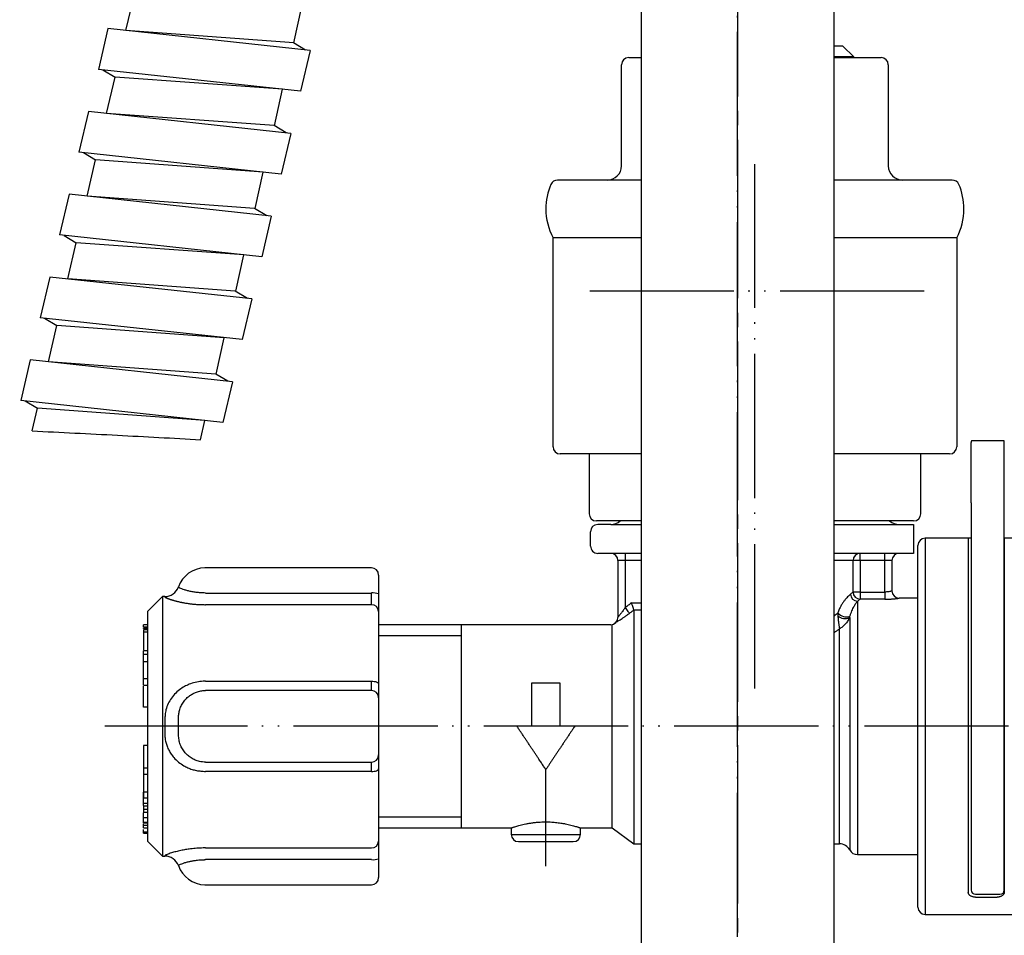
# Model space of a CAD drawing. Units: millimetres. Extents: x 0 to 1050, y 0 to 1485.
# Drawn here: x 810 to 878, y 526 to 590 of the extents above; entities that cross this region are included whole.
import ezdxf

# ---------------------------------------------------------------- set-up
doc = ezdxf.new("R2010")
doc.units = ezdxf.units.MM
doc.linetypes.add('DASH_CENTER', pattern=[14, 11, -1, 1, -1])
doc.linetypes.add('PHANTOM', pattern=[13, 10, -1, 0, -1, 0, -1])
doc.layers.add('1', color=7, linetype='Continuous')
doc.styles.add('CONVERTER_11', font='MS Mincho.ttf', dxfattribs={"width": 0.89})
doc.styles.add('CONVERTER_12', font='txt.shx', dxfattribs={"width": 0.9})
doc.dimstyles.new('ME10_DIM_11', dxfattribs={"dimtxt": 17.5, "dimasz": 17.5, "dimexe": 5, "dimexo": 0, "dimgap": 5, "dimtad": 1, "dimdsep": 46, "dimtxsty": 'CONVERTER_12', "dimsah": 1, "dimcen": 0.09, "dimclrd": 2, "dimclre": 2, "dimclrt": 7, "dimadec": 0, "dimazin": 0, "dimtfac": 1, "dimtdec": 4, "dimtix": 1, "dimtmove": 0, "dimatfit": 3, "dimfxl": 1, "dimtolj": 1, "dimtzin": 0, "dimarcsym": 0})
doc.dimstyles.new('ME10_DIM_12', dxfattribs={"dimtxt": 17.5, "dimasz": 17.5, "dimexe": 5, "dimexo": 0, "dimgap": 5, "dimtad": 1, "dimdsep": 46, "dimtxsty": 'CONVERTER_11', "dimsah": 1, "dimcen": 0.09, "dimclrd": 2, "dimclre": 2, "dimclrt": 7, "dimadec": 0, "dimazin": 0, "dimtfac": 1, "dimtdec": 4, "dimtix": 1, "dimtmove": 0, "dimatfit": 3, "dimfxl": 1, "dimtolj": 1, "dimtzin": 0, "dimarcsym": 0})
doc.dimstyles.new('ME10_DIM_20', dxfattribs={"dimtxt": 17.5, "dimasz": 17.5, "dimexe": 5, "dimexo": 0, "dimgap": 5, "dimtad": 1, "dimdsep": 46, "dimtxsty": 'CONVERTER_11', "dimsah": 1, "dimcen": 0.09, "dimclrd": 2, "dimclre": 2, "dimclrt": 7, "dimadec": 0, "dimazin": 0, "dimtfac": 1, "dimtdec": 4, "dimtix": 1, "dimtmove": 0, "dimatfit": 3, "dimfxl": 1, "dimtolj": 1, "dimtzin": 0, "dimarcsym": 0})

# ---------------------------------------------------------------- blocks, each defined once
blk = doc.blocks.new('_1', base_point=(849.503, 554.942))
at = {"color": 7, "linetype": 'Continuous'}
for p, q in [((849.503, 559.592), (849.503, 555.442)), ((872.503, 555.442), (872.503, 559.592)), ((853.1, 554.942), (850.003, 554.942)), ((872.003, 554.942), (866.5, 554.942))]:
    blk.add_line(p, q, dxfattribs=at)
for centre, start, end in [((850.003, 555.442), 180, 270), ((872.003, 555.442), 270, 0)]:
    blk.add_arc(centre, 0.5, start, end, dxfattribs=at)
blk = doc.blocks.new('81-174', base_point=(834.897, 529.693))
at = {"color": 7, "linetype": 'Continuous'}
for p, q in [((822.897, 549.942), (834.397, 549.942)), ((834.397, 549.13), (834.397, 549.942)), ((834.897, 549.88), (834.897, 548.661)), ((819.897, 549.692), (819.897, 531.692)), ((834.397, 549.13), (822.897, 549.13)), ((818.897, 547.729), (818.597, 547.729)), ((818.897, 547.583), (818.597, 547.583)), ((818.897, 547.508), (818.597, 547.508)), ((818.897, 547.479), (818.597, 547.479)), ((818.897, 547.394), (818.597, 547.394)), ((818.597, 547.394), (818.597, 547.226)), ((818.897, 547.226), (818.597, 547.226)), ((818.597, 547.226), (818.597, 545.985)), ((818.897, 545.938), (818.597, 545.938)), ((818.897, 545.932), (818.597, 545.932)), ((818.897, 545.678), (818.597, 545.678)), ((818.897, 545.161), (818.597, 545.161)), ((818.897, 543.99), (818.597, 543.99)), ((822.897, 543.82), (834.397, 543.82)), ((834.397, 543.176), (834.397, 543.82)), ((834.897, 543.646), (834.897, 542.68)), ((818.597, 543.541), (818.897, 543.541)), ((818.597, 542.022), (818.597, 543.474)), ((834.397, 543.176), (822.897, 543.176)), ((818.897, 542.022), (818.597, 542.022)), ((818.897, 539.361), (818.597, 539.361)), ((818.597, 539.361), (818.597, 537.799)), ((822.897, 538.207), (834.397, 538.207)), ((834.397, 537.563), (834.397, 538.207)), ((834.897, 538.703), (834.897, 537.737)), ((818.897, 537.799), (818.597, 537.799)), ((818.597, 537.799), (818.597, 537.341)), ((834.397, 537.563), (822.897, 537.563)), ((818.897, 537.341), (818.597, 537.341)), ((818.597, 537.341), (818.597, 536.117)), ((818.597, 536.593), (818.597, 535.704)), ((818.897, 536.117), (818.597, 536.117)), ((818.897, 535.698), (818.597, 535.698)), ((818.897, 535.329), (818.597, 535.329)), ((818.597, 535.181), (818.897, 535.181)), ((818.597, 535.181), (818.597, 534.926)), ((818.897, 534.926), (818.597, 534.926)), ((818.597, 534.926), (818.597, 534.722)), ((818.897, 534.722), (818.597, 534.722)), ((818.897, 534.353), (818.597, 534.353)), ((818.897, 534.029), (818.597, 534.029)), ((818.597, 533.987), (818.897, 533.987)), ((818.897, 533.819), (818.597, 533.819)), ((818.597, 533.649), (818.897, 533.649)), ((818.897, 533.337), (818.597, 533.337)), ((818.597, 533.284), (818.897, 533.284)), ((822.897, 532.253), (834.397, 532.253)), ((834.397, 531.441), (822.897, 531.441))]:
    blk.add_line(p, q, dxfattribs=at)
for points in [[(834.397, 543.82), (834.494, 543.817), (834.588, 543.807), (834.674, 543.791), (834.75, 543.769), (834.812, 543.743), (834.858, 543.713), (834.887, 543.68), (834.897, 543.646)], [(834.397, 537.563), (834.494, 537.566), (834.588, 537.576), (834.674, 537.592), (834.75, 537.614), (834.812, 537.64), (834.858, 537.67), (834.887, 537.703), (834.897, 537.737)]]:
    blk.add_lwpolyline(points, dxfattribs=at)
for centre, radius, start, end in [((834.52, 548.899), 1.051, 68.97642, 96.72411), ((834.412, 548.645), 0.485, 1.90283, 91.78428), ((834.398, 542.678), 0.498, 0.22793, 90.22633), ((834.398, 538.705), 0.498, 269.77367, 359.77207), ((834.412, 532.738), 0.485, 268.21572, 358.09717), ((834.52, 532.484), 1.051, 263.27589, 291.02358)]:
    blk.add_arc(centre, radius, start, end, dxfattribs=at)
for points, knots in [([(822.897, 549.942), (822.825, 549.944), (822.683, 549.948), (822.44, 549.96), (822.175, 549.99), (821.898, 550.039), (821.65, 550.096), (821.435, 550.158), (821.259, 550.217), (821.132, 550.27), (821.051, 550.31), (821.019, 550.339), (821.008, 550.35)], [0, 0, 0, 0, 0.213983, 0.425299, 0.729742, 1.01414, 1.269528, 1.492218, 1.685386, 1.824864, 1.907474, 1.953767, 1.953767, 1.953767, 1.953767]), ([(820.064, 549.68), (820.064, 549.68), (820.063, 549.679), (820.063, 549.677), (820.064, 549.672), (820.069, 549.667), (820.075, 549.66), (820.085, 549.653), (820.097, 549.645), (820.112, 549.636), (820.129, 549.627), (820.149, 549.617), (820.172, 549.607), (820.197, 549.596), (820.226, 549.583), (820.259, 549.57), (820.295, 549.556), (820.335, 549.541), (820.378, 549.526), (820.424, 549.51), (820.472, 549.494), (820.523, 549.477), (820.577, 549.46), (820.633, 549.444), (820.694, 549.426), (820.759, 549.408), (820.829, 549.389), (820.901, 549.371), (820.976, 549.353), (821.054, 549.335), (821.133, 549.317), (821.216, 549.3), (821.3, 549.283), (821.395, 549.264), (821.503, 549.245), (821.624, 549.226), (821.746, 549.208), (821.872, 549.191), (821.999, 549.176), (822.129, 549.164), (822.257, 549.154), (822.386, 549.146), (822.512, 549.141), (822.64, 549.137), (822.768, 549.133), (822.854, 549.131), (822.897, 549.13)], [0, 0, 0, 0, 0.001244, 0.002498, 0.007523, 0.014422, 0.023699, 0.035531, 0.049982, 0.067069, 0.086787, 0.109121, 0.134047, 0.161542, 0.191575, 0.228121, 0.267722, 0.310298, 0.355765, 0.404041, 0.455044, 0.508693, 0.564906, 0.623602, 0.6847, 0.754334, 0.826638, 0.901494, 0.978783, 1.058387, 1.140187, 1.224068, 1.309914, 1.397608, 1.51673, 1.638611, 1.762954, 1.889468, 2.017869, 2.147879, 2.279228, 2.405555, 2.532696, 2.660465, 2.788662, 2.917074, 2.917074, 2.917074, 2.917074]), ([(818.597, 547.583), (818.597, 547.589), (818.597, 547.6), (818.597, 547.616), (818.597, 547.632), (818.597, 547.647), (818.597, 547.662), (818.597, 547.675), (818.597, 547.687), (818.597, 547.698), (818.597, 547.707), (818.597, 547.713), (818.597, 547.718), (818.597, 547.721), (818.597, 547.723), (818.597, 547.724), (818.597, 547.724), (818.597, 547.724), (818.597, 547.724)], [0, 0, 0, 0, 0.0166806, 0.0331439, 0.0491729, 0.0645502, 0.0790587, 0.0924812, 0.1046004, 0.1151993, 0.1240604, 0.1309668, 0.1355955, 0.1385988, 0.1403018, 0.1410296, 0.1411072, 0.1413547, 0.1413547, 0.1413547, 0.1413547]), ([(818.597, 545.678), (818.597, 545.712), (818.597, 545.774), (818.597, 545.849), (818.597, 545.9), (818.597, 545.923), (818.597, 545.932)], [0, 0, 0, 0, 0.1030283, 0.1854859, 0.2261947, 0.2542278, 0.2542278, 0.2542278, 0.2542278]), ([(818.597, 545.161), (818.597, 545.213), (818.597, 545.315), (818.597, 545.452), (818.597, 545.572), (818.597, 545.643), (818.597, 545.678)], [0, 0, 0, 0, 0.1558984, 0.3044521, 0.4127167, 0.5164356, 0.5164356, 0.5164356, 0.5164356]), ([(818.597, 543.99), (818.597, 544.082), (818.597, 544.276), (818.597, 544.564), (818.597, 544.863), (818.597, 545.06), (818.597, 545.161)], [0, 0, 0, 0, 0.273114, 0.582378, 0.865588, 1.170815, 1.170815, 1.170815, 1.170815]), ([(818.597, 543.553), (818.597, 543.554), (818.597, 543.554), (818.597, 543.554), (818.597, 543.555), (818.597, 543.557), (818.597, 543.559), (818.597, 543.562), (818.597, 543.567), (818.597, 543.573), (818.597, 543.58), (818.597, 543.588), (818.597, 543.597), (818.597, 543.607), (818.597, 543.619), (818.597, 543.631), (818.597, 543.643), (818.597, 543.657), (818.597, 543.671), (818.597, 543.69), (818.597, 543.713), (818.597, 543.74), (818.597, 543.769), (818.597, 543.799), (818.597, 543.83), (818.597, 543.861), (818.597, 543.893), (818.597, 543.925), (818.597, 543.958), (818.597, 543.98), (818.597, 543.99)], [0, 0, 0, 0, 0.0001989, 0.0006084, 0.0014392, 0.0029018, 0.005207, 0.0085652, 0.0131873, 0.018907, 0.0258822, 0.0340338, 0.0432826, 0.0535496, 0.0647555, 0.0768213, 0.0896678, 0.1032159, 0.1173864, 0.1321002, 0.1586339, 0.1864163, 0.2153087, 0.2451724, 0.2758685, 0.3072584, 0.3392033, 0.3715645, 0.4042031, 0.4369805, 0.4369805, 0.4369805, 0.4369805]), ([(822.897, 543.82), (822.868, 543.82), (822.812, 543.819), (822.607, 543.812), (822.282, 543.772), (821.872, 543.657), (821.502, 543.498), (821.152, 543.289), (820.817, 543.01), (820.52, 542.661), (820.287, 542.271), (820.143, 541.877), (820.086, 541.495), (820.071, 541.26), (820.064, 541.142)], [0, 0, 0, 0, 0.084601, 0.169209, 0.615866, 1.062181, 1.442969, 1.821554, 2.281248, 2.742309, 3.190987, 3.638124, 3.990013, 4.345286, 4.345286, 4.345286, 4.345286]), ([(821.008, 541.192), (821.013, 541.279), (821.023, 541.453), (821.061, 541.734), (821.155, 542.025), (821.31, 542.314), (821.508, 542.573), (821.73, 542.78), (821.965, 542.936), (822.211, 543.054), (822.486, 543.139), (822.703, 543.17), (822.84, 543.175), (822.878, 543.175), (822.897, 543.176)], [0, 0, 0, 0, 0.262571, 0.523017, 0.848655, 1.174722, 1.49949, 1.823143, 2.081633, 2.341759, 2.640806, 2.94009, 2.996499, 3.052905, 3.052905, 3.052905, 3.052905]), ([(820.064, 541.142), (820.065, 541.026), (820.068, 540.796), (820.068, 540.53), (820.065, 540.346), (820.064, 540.276), (820.064, 540.242)], [0, 0, 0, 0, 0.3461633, 0.6921546, 0.7961024, 0.9000415, 0.9000415, 0.9000415, 0.9000415]), ([(821.008, 540.192), (821.008, 540.23), (821.009, 540.307), (821.011, 540.512), (821.011, 540.807), (821.009, 541.063), (821.008, 541.192)], [0, 0, 0, 0, 0.115482, 0.230969, 0.615452, 1.000017, 1.000017, 1.000017, 1.000017]), ([(820.064, 540.242), (820.064, 540.234), (820.063, 540.218), (820.062, 540.102), (820.075, 539.892), (820.129, 539.594), (820.218, 539.303), (820.343, 539.024), (820.5, 538.762), (820.716, 538.483), (821.007, 538.204), (821.341, 537.974), (821.661, 537.811), (821.954, 537.699), (822.26, 537.621), (822.576, 537.582), (822.79, 537.569), (822.897, 537.563)], [0, 0, 0, 0, 0.023273, 0.046548, 0.349154, 0.652083, 0.954345, 1.260137, 1.564738, 1.868469, 2.31714, 2.768041, 3.080561, 3.393525, 3.706135, 4.025886, 4.347136, 4.347136, 4.347136, 4.347136]), ([(822.897, 538.207), (822.825, 538.212), (822.683, 538.222), (822.436, 538.256), (822.165, 538.343), (821.885, 538.492), (821.635, 538.685), (821.416, 538.919), (821.235, 539.19), (821.101, 539.501), (821.036, 539.841), (821.017, 540.074), (821.008, 540.192)], [0, 0, 0, 0, 0.214557, 0.427902, 0.745189, 1.062334, 1.37619, 1.689555, 2.019772, 2.349177, 2.697803, 3.051427, 3.051427, 3.051427, 3.051427]), ([(818.597, 535.698), (818.597, 535.741), (818.597, 535.823), (818.597, 535.935), (818.597, 536.032), (818.597, 536.089), (818.597, 536.117)], [0, 0, 0, 0, 0.1278133, 0.2486301, 0.3359878, 0.4189624, 0.4189624, 0.4189624, 0.4189624]), ([(818.597, 535.329), (818.597, 535.358), (818.597, 535.42), (818.597, 535.511), (818.597, 535.605), (818.597, 535.666), (818.597, 535.698)], [0, 0, 0, 0, 0.0878691, 0.1857607, 0.2744673, 0.3693709, 0.3693709, 0.3693709, 0.3693709]), ([(818.597, 535.193), (818.597, 535.194), (818.597, 535.195), (818.597, 535.197), (818.597, 535.201), (818.597, 535.208), (818.597, 535.219), (818.597, 535.235), (818.597, 535.255), (818.597, 535.277), (818.597, 535.303), (818.597, 535.32), (818.597, 535.329)], [0, 0, 0, 0, 0.0011104, 0.0031463, 0.0070333, 0.0136969, 0.0240626, 0.039924, 0.0600179, 0.0832862, 0.1086708, 0.1351135, 0.1351135, 0.1351135, 0.1351135]), ([(818.597, 534.353), (818.597, 534.395), (818.597, 534.48), (818.597, 534.572), (818.597, 534.629), (818.597, 534.642), (818.597, 534.649)], [0, 0, 0, 0, 0.1256361, 0.2552657, 0.27579, 0.2964088, 0.2964088, 0.2964088, 0.2964088]), ([(818.597, 534.029), (818.597, 534.05), (818.597, 534.099), (818.597, 534.176), (818.597, 534.262), (818.597, 534.322), (818.597, 534.353)], [0, 0, 0, 0, 0.0648218, 0.1462875, 0.2301341, 0.3243401, 0.3243401, 0.3243401, 0.3243401]), ([(818.597, 533.649), (818.597, 533.652), (818.597, 533.659), (818.597, 533.675), (818.597, 533.7), (818.597, 533.735), (818.597, 533.775), (818.597, 533.804), (818.597, 533.819)], [0, 0, 0, 0, 0.0077619, 0.0219862, 0.0491356, 0.0826853, 0.124267, 0.1698649, 0.1698649, 0.1698649, 0.1698649]), ([(818.597, 533.288), (818.597, 533.287), (818.597, 533.286), (818.597, 533.284), (818.597, 533.28), (818.597, 533.284), (818.597, 533.287), (818.597, 533.294), (818.597, 533.303), (818.597, 533.314), (818.597, 533.325), (818.597, 533.333), (818.597, 533.337)], [0, 0, 0, 0, 0.00194153, 0.0036708, 0.00655384, 0.00746212, 0.0116201, 0.01848619, 0.02751875, 0.03817616, 0.04991681, 0.06219908, 0.06219908, 0.06219908, 0.06219908]), ([(822.897, 532.253), (822.868, 532.253), (822.812, 532.252), (822.608, 532.25), (822.288, 532.235), (821.88, 532.195), (821.512, 532.141), (821.169, 532.077), (820.843, 532), (820.572, 531.923), (820.377, 531.858), (820.251, 531.811), (820.158, 531.771), (820.097, 531.739), (820.073, 531.712), (820.064, 531.703)], [0, 0, 0, 0, 0.084587, 0.169152, 0.612885, 1.044922, 1.398116, 1.728497, 2.091475, 2.402697, 2.571218, 2.708199, 2.807458, 2.874888, 2.913801, 2.913801, 2.913801, 2.913801]), ([(821.008, 531.033), (821.014, 531.04), (821.029, 531.059), (821.083, 531.091), (821.18, 531.135), (821.33, 531.191), (821.526, 531.253), (821.743, 531.31), (821.973, 531.358), (822.218, 531.398), (822.49, 531.427), (822.704, 531.439), (822.84, 531.44), (822.878, 531.441), (822.897, 531.441)], [0, 0, 0, 0, 0.027282, 0.073794, 0.183791, 0.347486, 0.554834, 0.800285, 1.020001, 1.257467, 1.544854, 1.841708, 1.898082, 1.954476, 1.954476, 1.954476, 1.954476])]:
    blk.add_open_spline(points, degree=3, knots=knots, dxfattribs=at)
for points in [[(818.597, 547.479), (818.597, 547.48), (818.597, 547.483), (818.597, 547.486), (818.597, 547.488)], [(818.597, 547.447), (818.597, 547.452), (818.597, 547.463), (818.597, 547.474), (818.597, 547.479)], [(818.597, 535.574), (818.597, 535.587), (818.597, 535.613), (818.597, 535.639), (818.597, 535.651)], [(818.597, 534.407), (818.597, 534.453), (818.597, 534.547), (818.597, 534.64), (818.597, 534.687)], [(818.597, 533.989), (818.597, 533.996), (818.597, 534.009), (818.597, 534.022), (818.597, 534.029)], [(818.597, 533.819), (818.597, 533.836), (818.597, 533.871), (818.597, 533.906), (818.597, 533.923)], [(818.597, 533.337), (818.597, 533.372), (818.597, 533.44), (818.597, 533.509), (818.597, 533.544)]]:
    blk.add_open_spline(points, degree=3, dxfattribs=at)
at = {"layer": '1', "color": 7, "linetype": 'Continuous'}
for p, q in [((834.397, 551.691), (822.835, 551.691)), ((834.897, 551.191), (834.897, 530.193)), ((821.011, 550.358), (821.011, 550.358)), ((818.897, 548.692), (819.897, 549.692)), ((820.068, 549.692), (819.897, 549.692)), ((818.897, 532.692), (818.897, 548.692)), ((819.897, 531.692), (818.897, 532.692)), ((819.897, 531.692), (820.068, 531.692)), ((821.011, 531.025), (821.011, 531.025)), ((822.835, 529.693), (834.397, 529.693))]:
    blk.add_line(p, q, dxfattribs=at)
for centre, radius, start, end in [((822.897, 549.692), 2, 91.77384, 160.52878), ((834.397, 551.191), 0.5, 0, 90), ((820.068, 550.692), 1, 270, 340.52878), ((820.068, 530.692), 1, 19.47122, 90), ((822.897, 531.692), 2, 199.47122, 268.22616), ((834.397, 530.193), 0.5, 270, 0)]:
    blk.add_arc(centre, radius, start, end, dxfattribs=at)
blk = doc.blocks.new('88-584', base_point=(1003.327, 531.402))
at = {"color": 7, "linetype": 'Continuous'}
for centre, start, end in [((876.297, 560.392), 160.52878, 180), ((877.997, 560.392), 0, 19.47122)]:
    blk.add_arc(centre, 0.3, start, end, dxfattribs=at)
at = {"layer": '1', "color": 7, "linetype": 'Continuous'}
for p, q in [((875.997, 556.192), (875.997, 560.392)), ((878.279, 560.492), (876.014, 560.492)), ((878.297, 556.192), (878.297, 560.392)), ((875.997, 556.192), (875.997, 529.336)), ((878.297, 529.336), (878.297, 556.192)), ((878.297, 556.192), (878.297, 556.192)), ((876.297, 529.036), (877.997, 529.036))]:
    blk.add_line(p, q, dxfattribs=at)
for centre, radius, start, end in [((876.497, 556.192), 0.5, 180, 180.00003), ((876.297, 529.336), 0.3, 180, 270), ((877.997, 529.336), 0.3, 270, 0)]:
    blk.add_arc(centre, radius, start, end, dxfattribs=at)
blk = doc.blocks.new('80-127', base_point=(885.997, 530.242))
at = {"color": 7, "linetype": 'Continuous'}
for p, q in [((850.997, 554.692), (853.1, 554.692)), ((866.5, 554.692), (872.003, 554.692)), ((872.003, 554.692), (872.003, 552.692)), ((853.1, 552.692), (850.097, 552.692)), ((852.007, 552.692), (852.007, 552.192)), ((872.003, 552.692), (866.5, 552.692)), ((868.297, 552.192), (868.297, 552.692)), ((870, 552.192), (870, 552.692)), ((852.007, 552.192), (851.507, 552.192)), ((852.007, 552.192), (852.007, 548.93)), ((853.1, 552.192), (852.007, 552.192)), ((867.804, 552.192), (866.5, 552.192)), ((867.804, 550.008), (867.804, 552.192)), ((868.297, 552.192), (867.804, 552.192)), ((868.297, 552.192), (868.297, 550.008)), ((870, 552.192), (868.297, 552.192)), ((870, 550.008), (870, 552.192)), ((870.5, 552.192), (870, 552.192)), ((870.5, 552.192), (870.5, 550.088)), ((868.297, 550.008), (867.804, 550.008)), ((868.297, 550.008), (868.297, 549.513)), ((868.297, 550.008), (870, 550.008)), ((870, 550.008), (870, 549.513)), ((852.433, 549.251), (853.1, 549.251)), ((868.103, 549.37), (868.103, 549.238)), ((868.103, 549.238), (868.103, 531.792)), ((870, 549.513), (868.297, 549.513)), ((872.303, 549.592), (871, 549.592)), ((853.1, 548.756), (852.596, 548.756)), ((867.572, 548.252), (867.572, 532.113)), ((866.864, 532.542), (866.864, 547.454)), ((845.497, 543.692), (845.497, 540.692)), ((847.497, 543.692), (845.497, 543.692)), ((847.497, 540.692), (847.497, 543.692)), ((845.497, 540.692), (844.497, 540.692)), ((848.497, 540.692), (847.497, 540.692)), ((868.103, 531.792), (872.303, 531.792))]:
    blk.add_line(p, q, dxfattribs=at)
blk.add_lwpolyline([(852.303, 548.531), (852.291, 548.547), (852.271, 548.574), (852.241, 548.614), (852.204, 548.664), (852.161, 548.722), (852.113, 548.788), (852.061, 548.858), (852.007, 548.93)], dxfattribs=at)
for centre, radius, start, end in [((871.003, 555.692), 1, 228.59038, 270), ((868.301, 552.195), 0.496, 90.41764, 180.41166), ((871, 552.192), 0.5, 90.01105, 180.01105), ((868.145, 549.89), 0.522, 183.62931, 265.44579), ((868.312, 550.02), 0.508, 181.33451, 268.34728), ((871, 550.088), 0.5, 180.05659, 269.94639), ((867.336, 549.054), 0.768, 220.02872, 289.38992), ((867.235, 548.854), 0.69, 225.42082, 299.26903), ((866.864, 531.742), 0.8, 27.664, 90), ((868.103, 532.392), 0.6, 207.664, 270)]:
    blk.add_arc(centre, radius, start, end, dxfattribs=at)
for points, knots in [([(867.624, 549.857), (867.593, 549.831), (867.526, 549.773), (867.424, 549.672), (867.313, 549.55), (867.196, 549.403), (867.076, 549.232), (866.957, 549.033), (866.843, 548.808), (866.78, 548.644), (866.748, 548.559)], [0, 0, 0, 0, 0.122408, 0.265996, 0.430377, 0.61679, 0.826846, 1.05842, 1.310869, 1.583463, 1.583463, 1.583463, 1.583463]), ([(867.804, 550.008), (867.778, 549.986), (867.718, 549.936), (867.658, 549.885), (867.624, 549.857)], [0, 0, 0, 0, 0.1031063, 0.235276, 0.235276, 0.235276, 0.235276]), ([(870.5, 550.088), (870.496, 550.085), (870.483, 550.076), (870.452, 550.067), (870.406, 550.054), (870.336, 550.039), (870.242, 550.023), (870.125, 550.011), (870.043, 550.009), (870, 550.008)], [0, 0, 0, 0, 0.0144974, 0.046663, 0.0951255, 0.1582587, 0.2617666, 0.3811395, 0.5094371, 0.5094371, 0.5094371, 0.5094371]), ([(852.603, 548.756), (852.597, 548.776), (852.578, 548.833), (852.542, 548.941), (852.494, 549.086), (852.459, 549.194), (852.44, 549.251)], [0, 0, 0, 0, 0.061796, 0.1809906, 0.3411298, 0.5210252, 0.5210252, 0.5210252, 0.5210252]), ([(867.591, 548.329), (867.611, 548.396), (867.65, 548.524), (867.721, 548.701), (867.792, 548.857), (867.88, 549.027), (867.981, 549.198), (868.067, 549.318), (868.103, 549.37)], [0, 0, 0, 0, 0.21012, 0.400075, 0.571091, 0.72386, 0.976756, 1.166277, 1.166277, 1.166277, 1.166277]), ([(868.103, 549.37), (868.14, 549.396), (868.204, 549.444), (868.269, 549.492), (868.297, 549.513)], [0, 0, 0, 0, 0.1351755, 0.2406164, 0.2406164, 0.2406164, 0.2406164]), ([(870, 549.513), (870.05, 549.513), (870.15, 549.513), (870.296, 549.518), (870.436, 549.525), (870.566, 549.533), (870.678, 549.542), (870.771, 549.552), (870.846, 549.561), (870.907, 549.568), (870.952, 549.576), (870.982, 549.581), (870.995, 549.586), (871, 549.588)], [0, 0, 0, 0, 0.15089, 0.298144, 0.438868, 0.570156, 0.689093, 0.77677, 0.852367, 0.914206, 0.960673, 0.99082, 1.004109, 1.004109, 1.004109, 1.004109]), ([(851.296, 547.883), (851.299, 547.884), (851.31, 547.886), (851.33, 547.897), (851.362, 547.913), (851.411, 547.94), (851.476, 547.978), (851.558, 548.027), (851.667, 548.096), (851.804, 548.184), (851.964, 548.293), (852.129, 548.409), (852.24, 548.49), (852.296, 548.531)], [0, 0, 0, 0, 0.009539, 0.032733, 0.068986, 0.117529, 0.198584, 0.295001, 0.40435, 0.586179, 0.782111, 0.985253, 1.193125, 1.193125, 1.193125, 1.193125]), ([(852, 548.93), (851.976, 548.894), (851.927, 548.823), (851.853, 548.718), (851.778, 548.616), (851.712, 548.529), (851.656, 548.459), (851.611, 548.404), (851.573, 548.36), (851.544, 548.326), (851.523, 548.306), (851.51, 548.291), (851.502, 548.287), (851.5, 548.286)], [0, 0, 0, 0, 0.1302236, 0.2590138, 0.3859273, 0.5080651, 0.5853262, 0.6571027, 0.7203642, 0.7598756, 0.7902345, 0.8096946, 0.8167607, 0.8167607, 0.8167607, 0.8167607]), ([(852.296, 548.531), (852.346, 548.568), (852.446, 548.643), (852.546, 548.717), (852.597, 548.754)], [0, 0, 0, 0, 0.1871949, 0.37439, 0.37439, 0.37439, 0.37439]), ([(866.748, 548.559), (866.707, 548.523), (866.625, 548.448), (866.542, 548.374), (866.5, 548.336)], [0, 0, 0, 0, 0.1643378, 0.3335722, 0.3335722, 0.3335722, 0.3335722]), ([(866.748, 548.559), (866.746, 548.526), (866.744, 548.461), (866.748, 548.395), (866.75, 548.363)], [0, 0, 0, 0, 0.098889, 0.1969672, 0.1969672, 0.1969672, 0.1969672]), ([(866.75, 548.363), (866.754, 548.316), (866.762, 548.225), (866.776, 548.092), (866.79, 547.967), (866.805, 547.85), (866.82, 547.74), (866.835, 547.638), (866.849, 547.543), (866.859, 547.483), (866.864, 547.454)], [0, 0, 0, 0, 0.1411906, 0.2738667, 0.3998776, 0.5185561, 0.6293054, 0.7325831, 0.8284744, 0.9156072, 0.9156072, 0.9156072, 0.9156072]), ([(867.572, 548.252), (867.551, 548.207), (867.509, 548.119), (867.432, 547.997), (867.349, 547.883), (867.26, 547.779), (867.166, 547.683), (867.068, 547.597), (866.968, 547.52), (866.898, 547.476), (866.864, 547.454)], [0, 0, 0, 0, 0.148465, 0.292129, 0.433062, 0.570684, 0.704324, 0.834387, 0.961076, 1.082781, 1.082781, 1.082781, 1.082781]), ([(867.572, 548.252), (867.575, 548.265), (867.581, 548.291), (867.587, 548.316), (867.591, 548.329)], [0, 0, 0, 0, 0.03906452, 0.07906605, 0.07906605, 0.07906605, 0.07906605]), ([(866.5, 547.196), (866.562, 547.239), (866.683, 547.325), (866.804, 547.412), (866.864, 547.454)], [0, 0, 0, 0, 0.226008, 0.4458655, 0.4458655, 0.4458655, 0.4458655]), ([(846.497, 537.692), (846.471, 537.73), (846.421, 537.805), (846.344, 537.921), (846.265, 538.039), (846.185, 538.16), (846.103, 538.282), (846.006, 538.427), (845.896, 538.592), (845.772, 538.778), (845.647, 538.966), (845.521, 539.155), (845.394, 539.345), (845.267, 539.537), (845.139, 539.728), (845.01, 539.921), (844.882, 540.114), (844.778, 540.269), (844.7, 540.387), (844.639, 540.478), (844.571, 540.579), (844.521, 540.654), (844.497, 540.692)], [0, 0, 0, 0, 0.136661, 0.27381, 0.416709, 0.560464, 0.709856, 0.859961, 1.081951, 1.305319, 1.531277, 1.758344, 1.987234, 2.216986, 2.447759, 2.679145, 2.910746, 3.142703, 3.239067, 3.335462, 3.470494, 3.605551, 3.605551, 3.605551, 3.605551]), ([(848.497, 540.692), (848.472, 540.654), (848.422, 540.579), (848.354, 540.478), (848.293, 540.387), (848.215, 540.269), (848.111, 540.114), (847.983, 539.921), (847.854, 539.728), (847.726, 539.537), (847.599, 539.345), (847.472, 539.155), (847.346, 538.966), (847.221, 538.778), (847.097, 538.592), (846.973, 538.407), (846.85, 538.222), (846.729, 538.041), (846.612, 537.864), (846.535, 537.749), (846.497, 537.692)], [0, 0, 0, 0, 0.135041, 0.270056, 0.366468, 0.462849, 0.694805, 0.926406, 1.157793, 1.388565, 1.618315, 1.847207, 2.074283, 2.300232, 2.523566, 2.745591, 2.968734, 3.19, 3.398311, 3.605551, 3.605551, 3.605551, 3.605551]), ([(844.123, 533.65), (844.12, 533.649), (844.115, 533.648), (844.102, 533.644), (844.124, 533.651), (844.141, 533.657), (844.185, 533.671), (844.235, 533.688), (844.313, 533.713), (844.418, 533.745), (844.556, 533.785), (844.717, 533.829), (844.903, 533.875), (845.112, 533.921), (845.341, 533.964), (845.587, 534.002), (845.846, 534.033), (846.154, 534.057), (846.507, 534.066), (846.893, 534.055), (847.263, 534.022), (847.576, 533.977), (847.835, 533.93), (848.04, 533.886), (848.23, 533.841), (848.4, 533.796), (848.551, 533.752), (848.667, 533.717), (848.752, 533.69), (848.806, 533.672), (848.853, 533.656), (848.871, 533.65), (848.892, 533.643), (848.88, 533.647), (848.876, 533.649), (848.873, 533.649)], [0, 0, 0, 0, 0.011478, 0.017597, 0.025749, 0.052813, 0.095575, 0.150824, 0.215352, 0.339351, 0.482305, 0.645875, 0.84052, 1.05606, 1.288932, 1.539513, 1.801352, 2.071498, 2.465889, 2.859918, 3.229187, 3.580113, 3.807091, 4.01858, 4.211301, 4.39075, 4.547442, 4.682983, 4.753686, 4.813841, 4.859857, 4.88814, 4.895096, 4.901403, 4.911876, 4.911876, 4.911876, 4.911876])]:
    blk.add_open_spline(points, degree=3, knots=knots, dxfattribs=at)
blk.add_open_spline([(852.433, 549.251), (852.361, 549.197), (852.216, 549.09), (852.072, 548.983), (852, 548.93)], degree=3, dxfattribs=at)
at = {"layer": '1', "color": 7, "linetype": 'Continuous'}
for p, q in [((850.997, 554.692), (850.097, 554.692)), ((849.597, 553.192), (849.597, 554.192)), ((851.497, 552.192), (851.497, 548.242)), ((852.597, 548.754), (852.597, 532.542)), ((840.647, 547.742), (834.897, 547.742)), ((850.997, 547.742), (840.647, 547.742)), ((840.647, 546.992), (840.647, 547.742)), ((851.097, 533.642), (851.097, 547.742)), ((840.647, 533.642), (840.647, 546.992)), ((834.897, 533.642), (840.647, 533.642)), ((840.647, 533.642), (844.097, 533.642)), ((844.097, 533.642), (844.097, 533.192)), ((848.897, 533.642), (851.097, 533.642)), ((848.897, 533.192), (848.897, 533.642)), ((851.097, 533.642), (852.597, 532.542)), ((844.097, 533.192), (848.897, 533.192)), ((844.597, 532.692), (848.397, 532.692)), ((852.597, 532.542), (853.1, 532.542)), ((852.597, 532.542), (852.597, 532.542)), ((866.5, 532.542), (866.864, 532.542))]:
    blk.add_line(p, q, dxfattribs=at)
at = {"layer": '1', "color": 2, "linetype": 'Continuous'}
for p, q in [((834.897, 546.992), (840.647, 546.992)), ((840.647, 534.392), (834.897, 534.392))]:
    blk.add_line(p, q, dxfattribs=at)
at = {"layer": '1', "color": 7, "linetype": 'Continuous'}
for centre, radius, start, end in [((850.097, 554.192), 0.5, 90, 180), ((850.997, 555.692), 1, 270.05326, 311.40962), ((850.097, 553.192), 0.5, 180, 270.03701), ((850.997, 552.192), 0.5, 0, 90), ((850.997, 548.242), 0.5, 270, 0), ((844.597, 533.192), 0.5, 180.0001, 270), ((848.397, 533.192), 0.5, 270, 0)]:
    blk.add_arc(centre, radius, start, end, dxfattribs=at)
blk = doc.blocks.new('86-75', base_point=(903.997, 520.692))
at = {"color": 7, "linetype": 'Continuous'}
for p, q in [((872.303, 528.142), (872.303, 553.242)), ((872.803, 553.742), (872.803, 527.642)), ((875.797, 553.742), (875.797, 529.189)), ((878.297, 553.742), (878.297, 529.189)), ((876.297, 528.84), (877.797, 528.84))]:
    blk.add_line(p, q, dxfattribs=at)
for centre, start, end in [((872.803, 553.242), 90, 180), ((872.803, 528.142), 180, 270)]:
    blk.add_arc(centre, 0.5, start, end, dxfattribs=at)
for points, knots in [([(876.297, 528.84), (876.27, 528.841), (876.218, 528.844), (876.14, 528.854), (876.068, 528.873), (876.001, 528.9), (875.942, 528.934), (875.89, 528.975), (875.847, 529.022), (875.817, 529.076), (875.803, 529.133), (875.799, 529.17), (875.797, 529.189)], [0, 0, 0, 0, 0.0797789, 0.1573287, 0.2328882, 0.3038578, 0.3732216, 0.4370213, 0.5022408, 0.5627843, 0.6194504, 0.676014, 0.676014, 0.676014, 0.676014]), ([(878.297, 529.189), (878.294, 529.167), (878.288, 529.122), (878.267, 529.055), (878.225, 528.996), (878.169, 528.946), (878.101, 528.904), (878.027, 528.874), (877.947, 528.852), (877.881, 528.843), (877.831, 528.84), (877.808, 528.84), (877.797, 528.84)], [0, 0, 0, 0, 0.0676314, 0.1356231, 0.2060007, 0.2836906, 0.3601359, 0.4437609, 0.5237954, 0.6075426, 0.641549, 0.6757051, 0.6757051, 0.6757051, 0.6757051])]:
    blk.add_open_spline(points, degree=3, knots=knots, dxfattribs=at)
at = {"layer": '1', "color": 7, "linetype": 'Continuous'}
for p, q in [((875.797, 553.742), (872.803, 553.742)), ((875.997, 553.742), (875.797, 553.742)), ((881.447, 553.742), (878.297, 553.742)), ((872.803, 527.642), (881.447, 527.642))]:
    blk.add_line(p, q, dxfattribs=at)
blk = doc.blocks.new('L9-56K', base_point=(562.364, 881.295))
at = {"layer": '1', "color": 4, "linetype": 'PHANTOM'}
for p, q in [((860.997, 543.325), (860.997, 579.692)), ((872.739, 570.892), (849.254, 570.892)), ((904.997, 540.692), (815.897, 540.692)), ((846.497, 530.998), (846.497, 537.772))]:
    blk.add_line(p, q, dxfattribs=at)
at = {"layer": '1'}
for name, p in [('88-584', (1003.327, 531.402)), ('_1', (849.503, 554.942)), ('80-127', (885.997, 530.242)), ('86-75', (903.997, 520.692)), ('81-174', (834.897, 529.693))]:
    blk.add_blockref(name, p, dxfattribs=at)
blk = doc.blocks.new('K3761-560X-H1', base_point=(2484.098, 741.341))
at = {"layer": '1', "color": 2, "linetype": 'Continuous'}
for p, q in [((817.375, 588.963), (817.964, 591.477)), ((829.023, 588.11), (829.578, 590.634)), ((816.123, 589.099), (815.461, 586.275)), ((830.146, 587.577), (816.123, 589.099)), ((829.023, 588.11), (817.375, 588.963)), ((829.834, 587.611), (828.987, 588.112)), ((830.146, 587.577), (829.484, 584.753)), ((829.484, 584.753), (815.461, 586.275)), ((815.772, 586.241), (816.618, 585.733)), ((816.028, 583.218), (816.618, 585.733)), ((828.232, 584.889), (816.618, 585.733)), ((827.677, 582.365), (828.232, 584.889)), ((814.776, 583.354), (814.114, 580.531)), ((828.799, 581.833), (814.776, 583.354)), ((827.641, 582.368), (816.028, 583.218)), ((828.488, 581.866), (827.641, 582.368)), ((828.799, 581.833), (828.137, 579.009)), ((828.137, 579.009), (814.114, 580.531)), ((814.426, 580.497), (815.271, 579.989)), ((814.682, 577.474), (815.271, 579.989)), ((826.885, 579.145), (815.271, 579.989)), ((826.33, 576.621), (826.885, 579.145)), ((813.43, 577.61), (812.768, 574.786)), ((827.452, 576.088), (813.43, 577.61)), ((826.294, 576.624), (814.682, 577.474)), ((827.141, 576.122), (826.294, 576.624)), ((827.452, 576.088), (826.791, 573.265)), ((826.791, 573.265), (812.768, 574.786)), ((813.079, 574.753), (813.925, 574.244)), ((813.335, 571.73), (813.925, 574.244)), ((825.539, 573.401), (813.925, 574.244)), ((824.983, 570.877), (825.539, 573.401)), ((812.083, 571.866), (811.421, 569.042)), ((826.106, 570.344), (812.083, 571.866)), ((824.948, 570.88), (813.335, 571.73)), ((825.794, 570.378), (824.948, 570.88)), ((826.106, 570.344), (825.444, 567.521)), ((825.444, 567.521), (811.421, 569.042)), ((811.733, 569.008), (812.578, 568.5)), ((811.989, 565.986), (812.578, 568.5)), ((824.192, 567.656), (812.578, 568.5)), ((823.637, 565.133), (824.192, 567.656)), ((810.737, 566.121), (810.075, 563.298)), ((824.759, 564.6), (810.737, 566.121)), ((823.601, 565.135), (811.989, 565.986)), ((824.448, 564.634), (823.601, 565.135)), ((824.759, 564.6), (824.098, 561.776)), ((824.098, 561.776), (810.075, 563.298)), ((810.386, 563.264), (811.231, 562.756)), ((810.863, 561.186), (811.231, 562.756)), ((822.845, 561.912), (811.231, 562.756)), ((822.553, 560.58), (822.845, 561.912))]:
    blk.add_line(p, q, dxfattribs=at)
blk.add_open_spline([(810.863, 561.186), (812.834, 561.09), (816.731, 560.9), (820.627, 560.686), (822.553, 560.58)], degree=3, knots=[0, 0, 0, 0, 5.918575, 11.70477, 11.70477, 11.70477, 11.70477], dxfattribs=at)
blk = doc.blocks.new('K3701-563F-1_1-RJ__6', base_point=(2163.329, 376.719))
blk.add_blockref('K3761-560X-H1', (2484.098, 741.341))
blk = doc.blocks.new('88-477', base_point=(768.543, 692.729))
at = {"layer": '1', "color": 7, "linetype": 'Continuous'}
for p, q in [((852.247, 587.092), (853.1, 587.092)), ((866.5, 587.092), (869.747, 587.092)), ((851.747, 579.581), (851.747, 586.592)), ((870.247, 586.592), (870.247, 579.581)), ((853.1, 578.592), (847.31, 578.592)), ((874.683, 578.592), (866.5, 578.592)), ((846.997, 574.592), (846.997, 574.606)), ((846.997, 560.092), (846.997, 574.592)), ((853.1, 574.592), (846.997, 574.592)), ((874.997, 574.592), (866.5, 574.592)), ((874.997, 574.606), (874.997, 574.592)), ((874.997, 574.592), (874.997, 560.092)), ((853.1, 559.592), (847.497, 559.592)), ((874.497, 559.592), (866.5, 559.592))]:
    blk.add_line(p, q, dxfattribs=at)
for centre, radius, start, end in [((852.247, 586.592), 0.5, 90, 180), ((869.747, 586.592), 0.5, 0, 90), ((850.747, 579.592), 1, 269.99686, 359.3997), ((871.246, 579.592), 1, 180.6003, 270.00314), ((847.31, 578.092), 0.5, 90, 156.42182), ((874.683, 578.092), 0.5, 23.57818, 90), ((850.747, 576.592), 4.25, 156.42182, 180), ((871.247, 576.592), 4.25, 0, 23.57818), ((850.747, 576.592), 4.25, 180, 208.07249), ((871.247, 576.592), 4.25, 331.92751, 0), ((847.497, 560.092), 0.5, 180, 270), ((874.497, 560.092), 0.5, 270, 0)]:
    blk.add_arc(centre, radius, start, end, dxfattribs=at)
blk = doc.blocks.new('39-1372-C2', base_point=(197.505, 700.424))
at = {"layer": '1', "color": 7, "linetype": 'Continuous'}
for p, q in [((867.1, 587.892), (866.5, 587.892)), ((867.85, 587.142), (867.1, 587.892)), ((867.85, 587.142), (866.5, 587.142)), ((867.85, 587.092), (867.85, 587.142))]:
    blk.add_line(p, q, dxfattribs=at)
blk = doc.blocks.new('65-63-300-C2', base_point=(666.75, 697.192))
at = {"layer": '1'}
blk.add_blockref('39-1372-C2', (197.505, 700.424), dxfattribs=at)
blk = doc.blocks.new('30-324AX1-C6', base_point=(477, 582.292))
at = {"layer": '1'}
blk.add_blockref('65-63-300-C2', (666.75, 697.192), dxfattribs=at)
blk = doc.blocks.new('33-108X-1__15', base_point=(432.096, 289.234))
at = {"layer": '1', "color": 7, "linetype": 'Continuous'}
for p, q in [((853.1, 590.342), (853.1, 397.892)), ((866.5, 397.892), (866.5, 590.342))]:
    blk.add_line(p, q, dxfattribs=at)
blk = doc.blocks.new('33-108AX-310__16', base_point=(1019.168, 535.349))
at = {"color": 4, "linetype": 'PHANTOM'}
blk.add_line((859.8, 433.678), (859.8, 626.892), dxfattribs=at)
at = {"layer": '1'}
blk.add_blockref('33-108X-1__15', (432.096, 289.234), dxfattribs=at)
blk = doc.blocks.new('*D63')
at = {"layer": '1', "color": 2, "linetype": 'Continuous'}
for p, q in [((876, 735.392), (988.347, 735.392)), ((983.347, 342.892), (983.347, 735.392)), ((872.8, 342.892), (988.347, 342.892))]:
    blk.add_line(p, q, dxfattribs=at)
at = {"layer": '1', "color": 2}
for points in [[(985.651, 717.892), (981.043, 717.892), (983.347, 735.392)], [(981.043, 360.392), (985.651, 360.392), (983.347, 342.892)]]:
    blk.add_solid(points, dxfattribs=at)
at = {"layer": '1', "color": 7, "insert": (978.347, 520.767), "char_height": 17.5, "attachment_point": 7, "rotation": 90, "line_spacing_factor": 0.60024, "style": 'CONVERTER_12'}
blk.add_mtext('417', dxfattribs=at)
blk = doc.blocks.new('*D64')
at = {"layer": '1', "color": 2, "linetype": 'Continuous'}
for p, q in [((876, 735.392), (943.347, 735.392)), ((938.347, 735.392), (938.347, 357.392)), ((868.8, 357.392), (943.347, 357.392))]:
    blk.add_line(p, q, dxfattribs=at)
at = {"layer": '1', "color": 2}
for points in [[(940.651, 717.892), (936.043, 717.892), (938.347, 735.392)], [(936.043, 374.892), (940.651, 374.892), (938.347, 357.392)]]:
    blk.add_solid(points, dxfattribs=at)
at = {"layer": '1', "color": 7, "insert": (933.347, 446.642), "char_height": 17.5, "attachment_point": 7, "rotation": 90, "line_spacing_factor": 0.454545, "style": 'CONVERTER_11'}
blk.add_mtext('フレキホース直管時402', dxfattribs=at)
blk = doc.blocks.new('*D72')
at = {"layer": '1', "color": 2, "linetype": 'Continuous'}
for p, q in [((836, 690.392), (678.366, 731.395)), ((683.205, 730.137), (594.605, 389.524)), ((747.4, 349.779), (589.766, 390.783))]:
    blk.add_line(p, q, dxfattribs=at)
at = {"layer": '1', "color": 2}
for points in [[(681.029, 712.62), (676.569, 713.78), (683.205, 730.137)], [(596.781, 407.041), (601.24, 405.881), (594.605, 389.524)]]:
    blk.add_solid(points, dxfattribs=at)
at = {"layer": '1', "color": 7, "insert": (600.269, 431.16), "char_height": 17.5, "attachment_point": 7, "rotation": 75.41942, "line_spacing_factor": 0.454545, "style": 'CONVERTER_11'}
blk.add_mtext('ストッパー取付推奨寸法350', dxfattribs=at)

msp = doc.modelspace()

# ---------------------------------------------------------------- linework, layer by layer
at = {"layer": '1', "color": 2, "linetype": 'DASH_CENTER'}
msp.add_line((859.8, 707.392), (859.8, 320.392), dxfattribs=at)

# ---------------------------------------------------------------- block references
for name, p in [('33-108AX-310__16', (1019.168, 535.349)), ('88-477', (768.543, 692.729))]:
    msp.add_blockref(name, p)
at = {"layer": '1'}
for name, p in [('30-324AX1-C6', (477, 582.292)), ('K3701-563F-1_1-RJ__6', (2163.329, 376.719)), ('L9-56K', (562.364, 881.295))]:
    msp.add_blockref(name, p, dxfattribs=at)

# ---------------------------------------------------------------- dimensions: what is measured, and where the dimension line sits
for base, p1, p2, text, dimstyle, picture, middle in [((938.347, 735.392), (868.8, 357.392), (876, 735.392), 'フレキホース直管時402', 'ME10_DIM_12', '*D64', (924.597, 546.392)), ((983.347, 342.892), (876, 735.392), (872.8, 342.892), '417', 'ME10_DIM_11', '*D63', (969.597, 539.142))]:
    dim = msp.add_linear_dim(base=base, p1=p1, p2=p2, angle=90, text=text, dimstyle=dimstyle, dxfattribs=at)
    dim.commit()
    dim.dimension.update_dxf_attribs({"geometry": picture, "text_midpoint": middle, "text_rotation": 90})
dim = msp.add_aligned_dim(p1=(747.4, 349.779), p2=(836, 690.392), distance=157.88, text='ストッパー取付推奨寸法350', dimstyle='ME10_DIM_20', dxfattribs=at)
dim.commit()
dim.dimension.update_dxf_attribs({"geometry": '*D72', "text_midpoint": (621.317, 546.837), "text_rotation": 75.41942})

doc.saveas('drawing.dxf')
